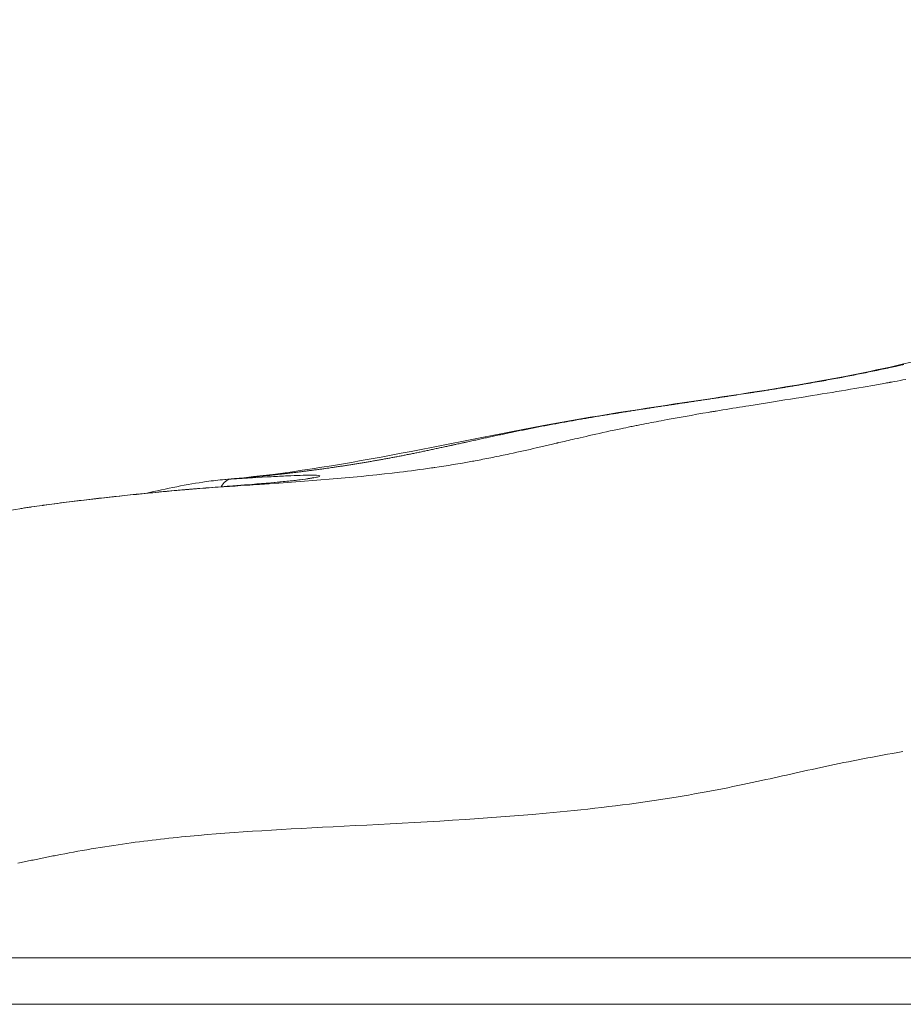
# Model space of a CAD drawing. Extents: x -42 to 12558, y 41 to 8951.
# Drawn here: x 3012 to 3074, y 3211 to 3281 of the extents above; entities that cross this region are included whole.
import ezdxf

# ---------------------------------------------------------------- set-up
doc = ezdxf.new("R2010")
doc.units = 0
doc.header["$MEASUREMENT"] = 0
doc.header["$PDMODE"] = 1
doc.layers.get('0').update_dxf_attribs({"linetype": 'CONTINUOUS'})
doc.layers.get('DefPoints').update_dxf_attribs({"linetype": 'CONTINUOUS'})
for name, color, linetype, lineweight in [('FRAM3', 1, 'CONTINUOUS', 50), ('外形線', 7, 'CONTINUOUS', 18), ('寸法線', 3, 'CONTINUOUS', 18)]:
    doc.layers.add(name, color=color, linetype=linetype, lineweight=lineweight)
doc.styles.get("Standard").update_dxf_attribs({"font": 'TXT.SHX', "bigfont": 'bigfont.shx'})
doc.dimstyles.new('30ベース', dxfattribs={"dimscale": 30, "dimtxt": 3, "dimasz": 3, "dimexe": 0, "dimexo": 1, "dimgap": 1, "dimtad": 3, "dimdec": 0, "dimdsep": 46, "dimtxsty": 'STANDARD', "dimblk": 'DOTSMALL', "dimcen": 0, "dimclrd": 256, "dimclre": 256, "dimclrt": 7, "dimadec": 3, "dimazin": 2, "dimtfac": 1, "dimtdec": 0, "dimtix": 1, "dimtmove": 2, "dimatfit": 2, "dimldrblk": 'OPEN', "dimfxl": 1, "dimtolj": 1, "dimlwd": -1, "dimlwe": -1, "dimarcsym": 0})

# ---------------------------------------------------------------- blocks, each defined once
blk = doc.blocks.new('_DotSmall')
at = {"layer": 'FRAM3', "color": 0, "const_width": 0.5}
blk.add_lwpolyline([(-0.0625, 0, 1), (0.0625, 0, 1)], format="xyb", close=True, dxfattribs=at)
blk = doc.blocks.new('*D10')
at = {"layer": 'DefPoints', "color": 0}
for p in [(2133.432, 5918.203), (3290.873, 5918.203), (2975.852, 3185.401)]:
    blk.add_point(p, dxfattribs=at)
at = {"layer": '寸法線'}
for p, q in [((3260.873, 5918.203), (2133.432, 5918.203)), ((2133.432, 3185.401), (2133.432, 5918.203)), ((2945.852, 3185.401), (2133.432, 3185.401))]:
    blk.add_line(p, q, dxfattribs=at)
at = {"layer": '寸法線', "xscale": 90, "yscale": 90, "zscale": 90}
for p, rotation in [((2133.432, 5918.203), 90), ((2133.432, 3185.401), 270)]:
    blk.add_blockref('_DotSmall', p, dxfattribs=dict(at, rotation=rotation))
at = {"layer": '寸法線', "color": 7, "insert": (2058.432, 4551.802), "char_height": 90, "attachment_point": 5, "rotation": 90}
blk.add_mtext('\\A1;(2730)', dxfattribs=at)
blk = doc.blocks.new('_OPEN')
at = {"color": 0, "linetype": 'ByBlock'}
for p, q in [((-1, 0.16667), (0, 0)), ((0, 0), (-1, -0.16667)), ((0, 0), (-1, 0))]:
    blk.add_line(p, q, dxfattribs=at)

msp = doc.modelspace()

# ---------------------------------------------------------------- linework, layer by layer
at = {"layer": '外形線', "extrusion": (1e-16, 0, -1)}
for ratio, start_param, end_param in [(0.656737, -0.822628, -0.027422), (0.656736, -0.833674, -0.833419)]:
    msp.add_ellipse((3026.795, 3246.488), major_axis=(-0.094, 1.585), ratio=ratio, start_param=start_param, end_param=end_param, dxfattribs=at)
at = {"layer": '外形線'}
for points, knots in [([(3026.235, 3248.04), (3033.474, 3248.652), (3041.057, 3250.394), (3055.934, 3253.201), (3063.127, 3253.992), (3075.214, 3256.306), (3080.236, 3257.599), (3090.368, 3262.135), (3095.449, 3265.944), (3105.048, 3274.448), (3109.638, 3279.195), (3118.658, 3287.983), (3123.008, 3292.091), (3130.359, 3300.801), (3133.399, 3305.504), (3137.089, 3315.183), (3138.675, 3319.788), (3142.334, 3328.831), (3144.271, 3333.328), (3146.223, 3337.817)], [0, 0, 0, 0, 2.403868, 2.403868, 4.594474, 4.594474, 6.196742, 6.196742, 8.166752, 8.166752, 10.186837, 10.186837, 12.022858, 12.022858, 13.679967, 13.679967, 15.139497, 15.139497, 16.610522, 16.610522, 16.610522, 16.610522]), ([(3057.74, 3253.314), (3057.609, 3253.294), (3057.481, 3253.275), (3057.357, 3253.256), (3057.225, 3253.236), (3057.097, 3253.217), (3056.972, 3253.198)], [0.38219783, 0.38219783, 0.38219783, 0.38219783, 0.382738011, 0.382738011, 0.382738011, 0.383312661, 0.383312661, 0.383312661, 0.383312661]), ([(3020.614, 3247.056), (3022.116, 3247.395), (3023.569, 3247.698), (3025.369, 3247.952), (3025.807, 3248.003), (3026.236, 3248.04)], [3.0035699, 3.0035699, 3.0035699, 3.0035699, 3.4904829, 3.4904829, 3.6517153, 3.6517153, 3.6517153, 3.6517153]), ([(3024.433, 3247.402), (3026.107, 3247.534), (3027.627, 3247.646), (3030.096, 3247.854), (3031.085, 3247.954), (3032.05, 3248.08), (3032.293, 3248.118), (3032.507, 3248.159), (3032.555, 3248.171), (3032.555, 3248.171)], [0, 0, 0, 0, 0.595725, 0.595725, 1.185304, 1.185304, 1.468114, 1.468114, 1.611352, 1.611352, 1.611352, 1.611352]), ([(3029.244, 3247.728), (3029.254, 3247.729), (3029.265, 3247.73), (3029.275, 3247.73), (3029.285, 3247.731), (3029.294, 3247.731), (3029.306, 3247.732)], [0.6061444075, 0.6061444075, 0.6061444075, 0.6061444075, 0.6062003379, 0.6062003379, 0.6062003379, 0.6062562684, 0.6062562684, 0.6062562684, 0.6062562684]), ([(3011.686, 3245.967), (3013.525, 3246.256), (3015.434, 3246.494), (3018.283, 3246.816), (3019.275, 3246.921), (3021.705, 3247.166), (3023.125, 3247.298), (3024.433, 3247.401)], [0, 0, 0, 0, 0.564596, 0.564596, 0.869825, 0.869825, 1.33445, 1.33445, 1.33445, 1.33445]), ([(2996.786, 3243.445), (2996.786, 3243.445), (2996.787, 3243.445), (2996.798, 3243.444), (2996.871, 3243.439), (2997.175, 3243.445), (2997.487, 3243.468), (2998.469, 3243.584), (2999.259, 3243.707), (3001.297, 3244.065), (3002.637, 3244.324), (3005.695, 3244.915), (3007.475, 3245.259), (3010.096, 3245.711), (3010.887, 3245.842), (3011.686, 3245.967)], [0.399984, 0.399984, 0.399984, 0.399984, 0.412227, 0.412227, 0.576275, 0.576275, 0.868023, 0.868023, 1.313391, 1.313391, 1.851381, 1.851381, 2.435257, 2.435257, 2.680461, 2.680461, 2.680461, 2.680461]), ([(3066.399, 3227.137), (3065.611, 3226.961), (3064.854, 3226.792), (3063.992, 3226.606), (3063.13, 3226.42), (3062.196, 3226.224), (3061.172, 3226.025)], [1.52324577, 1.52324577, 1.52324577, 1.52324577, 1.52651674, 1.52651674, 1.52651674, 1.52978771, 1.52978771, 1.52978771, 1.52978771]), ([(3050.031, 3224.454), (3044.776, 3223.946), (3039.774, 3223.698), (3035.491, 3223.483), (3031.209, 3223.268), (3027.642, 3223.08), (3024.373, 3222.789), (3022.739, 3222.643), (3021.18, 3222.474), (3019.581, 3222.259)], [1.53960062, 1.53960062, 1.53960062, 1.53960062, 1.5526845, 1.5526845, 1.5526845, 1.56576838, 1.56576838, 1.56576838, 1.57231032, 1.57231032, 1.57231032, 1.57231032]), ([(3016.005, 3214.09), (3017.058, 3214.09), (3018.109, 3214.09), (3019.159, 3214.09), (3022.557, 3214.09), (3025.932, 3214.09), (3029.284, 3214.09)], [0.28702029, 0.28702029, 0.28702029, 0.28702029, 0.29024485, 0.29024485, 0.29024485, 0.30068793, 0.30068793, 0.30068793, 0.30068793]), ([(3032.337, 3214.09), (3035.689, 3214.09), (3039.015, 3214.09), (3042.314, 3214.09), (3043.307, 3214.09), (3044.298, 3214.09), (3045.286, 3214.09)], [0.30386617, 0.30386617, 0.30386617, 0.30386617, 0.31435556, 0.31435556, 0.31435556, 0.31751229, 0.31751229, 0.31751229, 0.31751229]), ([(3045.286, 3214.09), (3046.437, 3214.09), (3047.585, 3214.09), (3048.729, 3214.09), (3049.709, 3214.09), (3050.685, 3214.09), (3051.661, 3214.09)], [0.317512294, 0.317512294, 0.317512294, 0.317512294, 0.321189376, 0.321189376, 0.321189376, 0.324336286, 0.324336286, 0.324336286, 0.324336286]), ([(3055.071, 3214.09), (3056.024, 3214.09), (3056.975, 3214.09), (3057.923, 3214.09), (3061.15, 3214.09), (3064.35, 3214.09), (3067.549, 3214.09), (3068.414, 3214.09), (3069.28, 3214.09), (3070.145, 3214.09)], [0.32802319, 0.32802319, 0.32802319, 0.32802319, 0.33112766, 0.33112766, 0.33112766, 0.34169083, 0.34169083, 0.34169083, 0.34454698, 0.34454698, 0.34454698, 0.34454698]), ([(3070.145, 3214.09), (3073.422, 3214.09), (3076.707, 3214.09), (3080.026, 3214.09), (3080.762, 3214.09), (3081.5, 3214.09), (3082.24, 3214.09)], [0.34454698, 0.34454698, 0.34454698, 0.34454698, 0.35535846, 0.35535846, 0.35535846, 0.35775733, 0.35775733, 0.35775733, 0.35775733]), ([(3159.545, 3210.803), (3155.184, 3210.803), (3150.8, 3210.803), (3146.399, 3210.803), (3145.298, 3210.803), (3144.197, 3210.803), (3143.095, 3210.803), (3141.992, 3210.803), (3140.889, 3210.803), (3139.786, 3210.803), (3137.579, 3210.803), (3135.369, 3210.803), (3133.159, 3210.803), (3128.739, 3210.803), (3124.317, 3210.803), (3119.904, 3210.803), (3115.492, 3210.803), (3111.089, 3210.803), (3106.709, 3210.803), (3104.519, 3210.803), (3102.335, 3210.803), (3100.158, 3210.803), (3099.07, 3210.803), (3097.983, 3210.803), (3096.901, 3210.803), (3095.82, 3210.803), (3094.744, 3210.803), (3093.674, 3210.803), (3092.603, 3210.803), (3091.539, 3210.803), (3090.48, 3210.803), (3089.421, 3210.803), (3088.368, 3210.803), (3087.32, 3210.803), (3085.225, 3210.803), (3083.149, 3210.803), (3081.089, 3210.803), (3076.968, 3210.803), (3072.907, 3210.803), (3068.859, 3210.803), (3064.811, 3210.803), (3060.774, 3210.803), (3056.695, 3210.803), (3054.655, 3210.803), (3052.604, 3210.803), (3050.536, 3210.803), (3048.468, 3210.803), (3046.389, 3210.803), (3044.298, 3210.803), (3040.117, 3210.803), (3035.892, 3210.803), (3031.625, 3210.803), (3027.358, 3210.803), (3023.049, 3210.803), (3018.703, 3210.803), (3016.53, 3210.803), (3014.348, 3210.803), (3012.157, 3210.803), (3011.062, 3210.803), (3009.964, 3210.803), (3008.864, 3210.803), (3007.765, 3210.803), (3006.666, 3210.803), (3005.567, 3210.803), (3004.468, 3210.803), (3003.37, 3210.803), (3002.272, 3210.803), (3001.174, 3210.803), (3000.077, 3210.803), (2998.98, 3210.803), (2997.884, 3210.803), (2996.788, 3210.803), (2995.693, 3210.803), (2995.145, 3210.803), (2994.597, 3210.803), (2994.052, 3210.803), (2993.508, 3210.803), (2992.969, 3210.803), (2992.433, 3210.803), (2990.293, 3210.803), (2988.228, 3210.803), (2986.261, 3210.803), (2985.769, 3210.803), (2985.285, 3210.803), (2984.816, 3210.803), (2984.346, 3210.803), (2983.888, 3210.803), (2983.441, 3210.803), (2982.549, 3210.803), (2981.701, 3210.803), (2980.892, 3210.803), (2980.488, 3210.803), (2980.093, 3210.803), (2979.708, 3210.803), (2979.322, 3210.803), (2978.945, 3210.803), (2978.579, 3210.803), (2977.848, 3210.803), (2977.163, 3210.803), (2976.521, 3210.803), (2975.236, 3210.803), (2974.116, 3210.803), (2973.154, 3210.803), (2972.674, 3210.803), (2972.232, 3210.803), (2971.837, 3210.803), (2971.443, 3210.803), (2971.094, 3210.803), (2970.79, 3210.803), (2970.181, 3210.803), (2969.747, 3210.803), (2969.482, 3210.803), (2969.416, 3210.803), (2969.36, 3210.803), (2969.315, 3210.803), (2969.27, 3210.803), (2969.235, 3210.803), (2969.212, 3210.803), (2969.184, 3210.803), (2969.17, 3210.803), (2969.17, 3210.803)], [0, 0, 0, 0, 0.0133485, 0.0133485, 0.0133485, 0.0166856, 0.0166856, 0.0166856, 0.0200227, 0.0200227, 0.0200227, 0.0266969, 0.0266969, 0.0266969, 0.0400454, 0.0400454, 0.0400454, 0.0533939, 0.0533939, 0.0533939, 0.0600681, 0.0600681, 0.0600681, 0.0634052, 0.0634052, 0.0634052, 0.0667423, 0.0667423, 0.0667423, 0.0700795, 0.0700795, 0.0700795, 0.0734166, 0.0734166, 0.0734166, 0.0800908, 0.0800908, 0.0800908, 0.0934393, 0.0934393, 0.0934393, 0.1067878, 0.1067878, 0.1067878, 0.113462, 0.113462, 0.113462, 0.1201362, 0.1201362, 0.1201362, 0.1334847, 0.1334847, 0.1334847, 0.1468332, 0.1468332, 0.1468332, 0.1535074, 0.1535074, 0.1535074, 0.1568445, 0.1568445, 0.1568445, 0.1601816, 0.1601816, 0.1601816, 0.1635188, 0.1635188, 0.1635188, 0.1668559, 0.1668559, 0.1668559, 0.170193, 0.170193, 0.170193, 0.1718615, 0.1718615, 0.1718615, 0.1735301, 0.1735301, 0.1735301, 0.1802043, 0.1802043, 0.1802043, 0.1818729, 0.1818729, 0.1818729, 0.1835415, 0.1835415, 0.1835415, 0.1868786, 0.1868786, 0.1868786, 0.1885471, 0.1885471, 0.1885471, 0.1902157, 0.1902157, 0.1902157, 0.1935528, 0.1935528, 0.1935528, 0.200227, 0.200227, 0.200227, 0.2035642, 0.2035642, 0.2035642, 0.2069013, 0.2069013, 0.2069013, 0.2135755, 0.2135755, 0.2135755, 0.2152441, 0.2152441, 0.2152441, 0.2169126, 0.2169126, 0.2169126, 0.2188524, 0.2188524, 0.2188524, 0.2188524])]:
    msp.add_open_spline(points, degree=3, knots=knots, dxfattribs=at)
for points in [[(3073.83, 3256.066), (3073.731, 3256.044), (3073.629, 3256.021), (3073.532, 3256)], [(3073.935, 3256.09), (3073.9, 3256.082), (3073.865, 3256.074), (3073.83, 3256.066)], [(3074.125, 3256.133), (3074.062, 3256.119), (3073.999, 3256.104), (3073.935, 3256.09)], [(3074.419, 3256.201), (3074.322, 3256.178), (3074.224, 3256.156), (3074.125, 3256.133)], [(3073.532, 3256), (3072.19, 3255.702), (3070.695, 3255.404), (3069.152, 3255.123)], [(3066.535, 3254.668), (3066.459, 3254.656), (3066.384, 3254.643), (3066.308, 3254.631)], [(3066.641, 3254.686), (3066.606, 3254.68), (3066.57, 3254.674), (3066.535, 3254.668)], [(3066.973, 3254.742), (3066.863, 3254.723), (3066.752, 3254.705), (3066.641, 3254.686)], [(3066.779, 3253.806), (3068.859, 3254.137), (3070.628, 3254.43), (3072.09, 3254.687)], [(3067.302, 3254.797), (3067.193, 3254.779), (3067.083, 3254.76), (3066.973, 3254.742)], [(3068.603, 3255.024), (3068.176, 3254.948), (3067.742, 3254.872), (3067.302, 3254.797)], [(3069.152, 3255.123), (3068.97, 3255.09), (3068.787, 3255.057), (3068.603, 3255.024)], [(3072.09, 3254.687), (3072.456, 3254.752), (3072.803, 3254.814), (3073.13, 3254.874)], [(3073.13, 3254.874), (3073.212, 3254.888), (3073.293, 3254.903), (3073.372, 3254.918)], [(3073.372, 3254.918), (3073.382, 3254.92), (3073.392, 3254.921), (3073.402, 3254.923)], [(3073.402, 3254.923), (3073.412, 3254.925), (3073.431, 3254.929), (3073.448, 3254.932)], [(3073.448, 3254.932), (3073.482, 3254.938), (3073.515, 3254.944), (3073.549, 3254.95)], [(3073.549, 3254.95), (3073.617, 3254.963), (3073.684, 3254.975), (3073.751, 3254.988)], [(3073.751, 3254.988), (3074.02, 3255.038), (3074.288, 3255.088), (3074.555, 3255.139)], [(3062.165, 3253.979), (3062.045, 3253.961), (3061.926, 3253.943), (3061.808, 3253.925)], [(3062.521, 3254.033), (3062.401, 3254.015), (3062.283, 3253.997), (3062.165, 3253.979)], [(3063.226, 3254.141), (3062.987, 3254.104), (3062.752, 3254.068), (3062.521, 3254.033)], [(3063.924, 3254.249), (3063.688, 3254.212), (3063.455, 3254.176), (3063.226, 3254.141)], [(3064.27, 3254.303), (3064.154, 3254.285), (3064.039, 3254.267), (3063.924, 3254.249)], [(3064.582, 3254.352), (3064.477, 3254.336), (3064.373, 3254.319), (3064.27, 3254.303)], [(3064.615, 3254.357), (3064.604, 3254.356), (3064.593, 3254.354), (3064.582, 3254.352)], [(3064.736, 3254.377), (3064.695, 3254.37), (3064.655, 3254.364), (3064.615, 3254.357)], [(3064.747, 3254.378), (3064.744, 3254.378), (3064.742, 3254.378), (3064.736, 3254.377)], [(3064.78, 3254.384), (3064.769, 3254.382), (3064.758, 3254.38), (3064.747, 3254.378)], [(3064.824, 3254.391), (3064.809, 3254.388), (3064.795, 3254.386), (3064.78, 3254.384)], [(3064.957, 3254.412), (3064.913, 3254.405), (3064.868, 3254.398), (3064.824, 3254.391)], [(3065.17, 3254.446), (3065.099, 3254.435), (3065.028, 3254.423), (3064.957, 3254.412)], [(3065.298, 3254.466), (3065.255, 3254.459), (3065.213, 3254.453), (3065.17, 3254.446)], [(3065.636, 3254.521), (3065.524, 3254.503), (3065.411, 3254.484), (3065.298, 3254.466)], [(3065.973, 3254.576), (3065.861, 3254.557), (3065.749, 3254.539), (3065.636, 3254.521)], [(3066.308, 3254.631), (3066.197, 3254.612), (3066.085, 3254.594), (3065.973, 3254.576)], [(3058.12, 3253.371), (3057.991, 3253.352), (3057.864, 3253.333), (3057.74, 3253.314)], [(3058.499, 3253.428), (3058.37, 3253.409), (3058.244, 3253.39), (3058.12, 3253.371)], [(3058.875, 3253.485), (3058.747, 3253.466), (3058.621, 3253.447), (3058.499, 3253.428)], [(3059.249, 3253.541), (3059.122, 3253.522), (3058.997, 3253.503), (3058.875, 3253.485)], [(3059.62, 3253.596), (3059.494, 3253.578), (3059.37, 3253.559), (3059.249, 3253.541)], [(3059.99, 3253.652), (3059.865, 3253.633), (3059.742, 3253.615), (3059.62, 3253.596)], [(3060.358, 3253.707), (3060.233, 3253.688), (3060.111, 3253.67), (3059.99, 3253.652)], [(3060.723, 3253.762), (3060.6, 3253.743), (3060.478, 3253.725), (3060.358, 3253.707)], [(3061.087, 3253.816), (3060.964, 3253.798), (3060.843, 3253.78), (3060.723, 3253.762)], [(3061.448, 3253.871), (3061.326, 3253.852), (3061.206, 3253.834), (3061.087, 3253.816)], [(3061.808, 3253.925), (3061.687, 3253.907), (3061.567, 3253.888), (3061.448, 3253.871)], [(3061.579, 3252.974), (3062.214, 3253.078), (3062.831, 3253.178), (3063.428, 3253.274)], [(3063.428, 3253.274), (3064.622, 3253.465), (3065.739, 3253.641), (3066.779, 3253.806)], [(3052.991, 3252.569), (3052.861, 3252.547), (3052.729, 3252.526), (3052.597, 3252.504)], [(3053.401, 3252.636), (3053.265, 3252.614), (3053.128, 3252.592), (3052.991, 3252.569)], [(3053.808, 3252.703), (3053.673, 3252.681), (3053.537, 3252.659), (3053.401, 3252.636)], [(3054.046, 3252.741), (3053.966, 3252.728), (3053.887, 3252.715), (3053.808, 3252.703)], [(3054.074, 3252.745), (3054.071, 3252.745), (3054.06, 3252.743), (3054.046, 3252.741)], [(3054.212, 3252.768), (3054.159, 3252.759), (3054.113, 3252.752), (3054.074, 3252.745)], [(3054.614, 3252.832), (3054.451, 3252.806), (3054.317, 3252.784), (3054.212, 3252.768)], [(3055.013, 3252.895), (3054.865, 3252.871), (3054.732, 3252.85), (3054.614, 3252.832)], [(3055.409, 3252.957), (3055.267, 3252.935), (3055.135, 3252.914), (3055.013, 3252.895)], [(3055.804, 3253.018), (3055.665, 3252.997), (3055.533, 3252.976), (3055.409, 3252.957)], [(3056.196, 3253.079), (3056.059, 3253.058), (3055.928, 3253.037), (3055.804, 3253.018)], [(3056.585, 3253.139), (3056.45, 3253.118), (3056.32, 3253.098), (3056.196, 3253.079)], [(3056.972, 3253.198), (3056.839, 3253.177), (3056.71, 3253.158), (3056.585, 3253.139)], [(3057.205, 3252.208), (3058.35, 3252.422), (3059.469, 3252.619), (3060.558, 3252.803)], [(3060.558, 3252.803), (3060.609, 3252.812), (3060.66, 3252.82), (3060.711, 3252.829)], [(3060.711, 3252.829), (3060.718, 3252.83), (3060.725, 3252.831), (3060.735, 3252.833)], [(3060.735, 3252.833), (3060.776, 3252.84), (3060.816, 3252.847), (3060.857, 3252.853)], [(3060.857, 3252.853), (3060.938, 3252.867), (3061.019, 3252.881), (3061.099, 3252.894)], [(3061.099, 3252.894), (3061.261, 3252.921), (3061.421, 3252.947), (3061.579, 3252.974)], [(3049.174, 3251.897), (3049.029, 3251.87), (3048.882, 3251.842), (3048.734, 3251.814)], [(3049.611, 3251.979), (3049.466, 3251.952), (3049.321, 3251.925), (3049.174, 3251.897)], [(3050.044, 3252.059), (3049.901, 3252.032), (3049.756, 3252.006), (3049.611, 3251.979)], [(3050.475, 3252.136), (3050.332, 3252.111), (3050.189, 3252.085), (3050.044, 3252.059)], [(3050.902, 3252.212), (3050.761, 3252.187), (3050.618, 3252.162), (3050.475, 3252.136)], [(3051.746, 3252.359), (3051.466, 3252.311), (3051.185, 3252.262), (3050.902, 3252.212)], [(3052.164, 3252.431), (3052.025, 3252.407), (3051.886, 3252.383), (3051.746, 3252.359)], [(3052.579, 3252.5), (3052.441, 3252.477), (3052.303, 3252.454), (3052.164, 3252.431)], [(3052.597, 3252.504), (3052.591, 3252.502), (3052.585, 3252.501), (3052.579, 3252.5)], [(3055.415, 3251.861), (3055.538, 3251.886), (3055.658, 3251.91), (3055.778, 3251.934)], [(3055.778, 3251.934), (3056.258, 3252.028), (3056.734, 3252.119), (3057.205, 3252.208)], [(3045.699, 3251.196), (3045.566, 3251.168), (3045.432, 3251.139), (3045.297, 3251.11)], [(3046.11, 3251.283), (3045.973, 3251.255), (3045.837, 3251.226), (3045.699, 3251.196)], [(3046.529, 3251.372), (3046.39, 3251.342), (3046.25, 3251.313), (3046.11, 3251.283)], [(3046.55, 3251.376), (3046.543, 3251.374), (3046.536, 3251.373), (3046.529, 3251.372)], [(3046.958, 3251.46), (3046.821, 3251.432), (3046.685, 3251.404), (3046.55, 3251.376)], [(3047.396, 3251.55), (3047.249, 3251.52), (3047.103, 3251.49), (3046.958, 3251.46)], [(3047.844, 3251.64), (3047.696, 3251.61), (3047.545, 3251.58), (3047.396, 3251.55)], [(3048.291, 3251.728), (3048.143, 3251.699), (3047.994, 3251.67), (3047.844, 3251.64)], [(3048.734, 3251.814), (3048.588, 3251.786), (3048.44, 3251.757), (3048.291, 3251.728)], [(3051.871, 3251.097), (3052.472, 3251.235), (3053.12, 3251.38), (3053.856, 3251.538)], [(3053.856, 3251.538), (3054.017, 3251.573), (3054.18, 3251.608), (3054.345, 3251.642)], [(3054.345, 3251.642), (3054.574, 3251.69), (3054.809, 3251.739), (3055.05, 3251.788)], [(3055.05, 3251.788), (3055.17, 3251.812), (3055.292, 3251.837), (3055.415, 3251.861)], [(3042.459, 3250.492), (3042.424, 3250.484), (3042.389, 3250.476), (3042.354, 3250.469)], [(3042.678, 3250.54), (3042.605, 3250.524), (3042.532, 3250.508), (3042.459, 3250.492)], [(3043.034, 3250.617), (3042.915, 3250.591), (3042.797, 3250.565), (3042.678, 3250.54)], [(3043.293, 3250.674), (3043.207, 3250.655), (3043.12, 3250.636), (3043.034, 3250.617)], [(3043.395, 3250.696), (3043.361, 3250.689), (3043.327, 3250.681), (3043.293, 3250.674)], [(3043.762, 3250.776), (3043.64, 3250.75), (3043.517, 3250.723), (3043.395, 3250.696)], [(3044.135, 3250.858), (3044.011, 3250.831), (3043.887, 3250.804), (3043.762, 3250.776)], [(3044.516, 3250.941), (3044.389, 3250.913), (3044.262, 3250.886), (3044.135, 3250.858)], [(3044.903, 3251.025), (3044.774, 3250.997), (3044.645, 3250.969), (3044.516, 3250.941)], [(3045.297, 3251.11), (3045.166, 3251.082), (3045.035, 3251.054), (3044.903, 3251.025)], [(3048.761, 3250.377), (3048.909, 3250.411), (3049.05, 3250.444), (3049.187, 3250.475)], [(3049.187, 3250.475), (3049.32, 3250.506), (3049.448, 3250.536), (3049.572, 3250.565)], [(3049.572, 3250.565), (3049.633, 3250.579), (3049.694, 3250.593), (3049.753, 3250.607)], [(3049.753, 3250.607), (3049.768, 3250.61), (3049.782, 3250.614), (3049.797, 3250.617)], [(3049.797, 3250.617), (3049.812, 3250.621), (3049.829, 3250.625), (3049.846, 3250.629)], [(3049.846, 3250.629), (3049.879, 3250.636), (3049.913, 3250.644), (3049.948, 3250.652)], [(3049.948, 3250.652), (3050.287, 3250.732), (3050.661, 3250.818), (3051.07, 3250.913)], [(3051.07, 3250.913), (3051.323, 3250.972), (3051.591, 3251.033), (3051.871, 3251.097)], [(3039.112, 3249.787), (3039.012, 3249.767), (3038.913, 3249.748), (3038.815, 3249.729)], [(3039.412, 3249.847), (3039.311, 3249.827), (3039.211, 3249.807), (3039.112, 3249.787)], [(3039.717, 3249.909), (3039.615, 3249.888), (3039.513, 3249.868), (3039.412, 3249.847)], [(3040.027, 3249.973), (3039.923, 3249.951), (3039.82, 3249.93), (3039.717, 3249.909)], [(3040.341, 3250.038), (3040.236, 3250.016), (3040.131, 3249.994), (3040.027, 3249.973)], [(3040.66, 3250.105), (3040.553, 3250.082), (3040.446, 3250.06), (3040.341, 3250.038)], [(3040.984, 3250.174), (3040.875, 3250.15), (3040.767, 3250.128), (3040.66, 3250.105)], [(3041.312, 3250.244), (3041.202, 3250.22), (3041.092, 3250.197), (3040.984, 3250.174)], [(3041.646, 3250.315), (3041.534, 3250.291), (3041.423, 3250.267), (3041.312, 3250.244)], [(3041.985, 3250.389), (3041.871, 3250.364), (3041.758, 3250.34), (3041.646, 3250.315)], [(3042.257, 3250.448), (3042.165, 3250.428), (3042.075, 3250.408), (3041.985, 3250.389)], [(3042.302, 3250.458), (3042.287, 3250.454), (3042.272, 3250.451), (3042.257, 3250.448)], [(3042.329, 3250.463), (3042.319, 3250.461), (3042.31, 3250.459), (3042.302, 3250.458)], [(3042.354, 3250.469), (3042.346, 3250.467), (3042.337, 3250.465), (3042.329, 3250.463)], [(3045.696, 3249.699), (3045.894, 3249.739), (3046.087, 3249.78), (3046.277, 3249.821)], [(3046.277, 3249.821), (3046.33, 3249.832), (3046.384, 3249.844), (3046.437, 3249.855)], [(3046.437, 3249.855), (3047.131, 3250.004), (3047.763, 3250.148), (3048.33, 3250.278)], [(3048.33, 3250.278), (3048.478, 3250.311), (3048.622, 3250.345), (3048.761, 3250.377)], [(3035.314, 3249.108), (3035.216, 3249.093), (3035.118, 3249.077), (3035.022, 3249.062)], [(3035.607, 3249.155), (3035.508, 3249.139), (3035.411, 3249.124), (3035.314, 3249.108)], [(3035.899, 3249.203), (3035.801, 3249.187), (3035.703, 3249.171), (3035.607, 3249.155)], [(3036.191, 3249.252), (3036.093, 3249.235), (3035.995, 3249.219), (3035.899, 3249.203)], [(3036.483, 3249.301), (3036.385, 3249.284), (3036.288, 3249.268), (3036.191, 3249.252)], [(3036.775, 3249.351), (3036.677, 3249.334), (3036.58, 3249.317), (3036.483, 3249.301)], [(3037.067, 3249.403), (3036.969, 3249.385), (3036.871, 3249.368), (3036.775, 3249.351)], [(3037.358, 3249.455), (3037.26, 3249.437), (3037.163, 3249.42), (3037.067, 3249.403)], [(3037.65, 3249.508), (3037.552, 3249.49), (3037.455, 3249.472), (3037.358, 3249.455)], [(3037.941, 3249.561), (3037.843, 3249.543), (3037.746, 3249.525), (3037.65, 3249.508)], [(3038.232, 3249.616), (3038.134, 3249.598), (3038.037, 3249.579), (3037.941, 3249.561)], [(3038.523, 3249.672), (3038.425, 3249.653), (3038.328, 3249.634), (3038.232, 3249.616)], [(3038.815, 3249.729), (3038.717, 3249.709), (3038.619, 3249.69), (3038.523, 3249.672)], [(3041.14, 3248.892), (3041.976, 3249.017), (3042.865, 3249.161), (3043.81, 3249.332)], [(3043.81, 3249.332), (3043.873, 3249.344), (3043.937, 3249.355), (3044, 3249.367)], [(3044, 3249.367), (3044.363, 3249.434), (3044.732, 3249.504), (3045.111, 3249.58)], [(3045.111, 3249.58), (3045.304, 3249.618), (3045.498, 3249.658), (3045.696, 3249.699)], [(3029.459, 3247.743), (3032.748, 3247.967), (3035.794, 3248.208), (3038.635, 3248.554)], [(3030.025, 3248.399), (3029.928, 3248.388), (3029.829, 3248.378), (3029.728, 3248.367)], [(3030.322, 3248.432), (3030.224, 3248.421), (3030.126, 3248.41), (3030.025, 3248.399)], [(3030.617, 3248.466), (3030.52, 3248.455), (3030.422, 3248.444), (3030.322, 3248.432)], [(3030.912, 3248.501), (3030.815, 3248.489), (3030.717, 3248.478), (3030.617, 3248.466)], [(3031.207, 3248.536), (3031.11, 3248.524), (3031.012, 3248.513), (3030.912, 3248.501)], [(3031.501, 3248.572), (3031.404, 3248.56), (3031.306, 3248.548), (3031.207, 3248.536)], [(3031.794, 3248.609), (3031.698, 3248.596), (3031.6, 3248.584), (3031.501, 3248.572)], [(3032.088, 3248.646), (3031.992, 3248.633), (3031.894, 3248.621), (3031.794, 3248.609)], [(3032.382, 3248.684), (3032.286, 3248.671), (3032.188, 3248.659), (3032.088, 3248.646)], [(3032.676, 3248.723), (3032.579, 3248.71), (3032.482, 3248.697), (3032.382, 3248.684)], [(3032.969, 3248.763), (3032.873, 3248.749), (3032.775, 3248.736), (3032.676, 3248.723)], [(3033.263, 3248.803), (3033.167, 3248.79), (3033.069, 3248.776), (3032.969, 3248.763)], [(3033.386, 3248.82), (3033.345, 3248.814), (3033.304, 3248.809), (3033.263, 3248.803)], [(3033.556, 3248.844), (3033.5, 3248.836), (3033.443, 3248.828), (3033.386, 3248.82)], [(3033.606, 3248.851), (3033.59, 3248.849), (3033.573, 3248.847), (3033.556, 3248.844)], [(3033.815, 3248.881), (3033.745, 3248.871), (3033.678, 3248.861), (3033.606, 3248.851)], [(3033.85, 3248.886), (3033.838, 3248.884), (3033.827, 3248.883), (3033.815, 3248.881)], [(3034.143, 3248.929), (3034.044, 3248.914), (3033.946, 3248.9), (3033.85, 3248.886)], [(3034.436, 3248.973), (3034.337, 3248.958), (3034.239, 3248.943), (3034.143, 3248.929)], [(3034.729, 3249.017), (3034.63, 3249.002), (3034.532, 3248.987), (3034.436, 3248.973)], [(3035.022, 3249.062), (3034.923, 3249.047), (3034.825, 3249.032), (3034.729, 3249.017)], [(3038.635, 3248.554), (3039.402, 3248.647), (3040.155, 3248.748), (3040.894, 3248.856)], [(3040.894, 3248.856), (3040.936, 3248.862), (3040.979, 3248.869), (3041.019, 3248.874)], [(3041.019, 3248.874), (3041.059, 3248.88), (3041.099, 3248.886), (3041.14, 3248.892)], [(3026.236, 3248.04), (3026.304, 3248.045), (3026.371, 3248.051), (3026.439, 3248.056)], [(3026.439, 3248.056), (3026.517, 3248.061), (3026.597, 3248.067), (3026.671, 3248.071)], [(3026.941, 3248.095), (3026.849, 3248.086), (3026.759, 3248.079), (3026.672, 3248.071)], [(3026.673, 3248.071), (3027.751, 3248.135), (3028.703, 3248.191), (3029.529, 3248.237)], [(3027.258, 3248.123), (3027.15, 3248.113), (3027.044, 3248.104), (3026.941, 3248.095)], [(3027.573, 3248.151), (3027.465, 3248.142), (3027.36, 3248.132), (3027.258, 3248.123)], [(3027.886, 3248.181), (3027.78, 3248.171), (3027.675, 3248.161), (3027.573, 3248.151)], [(3030.372, 3247.886), (3029.639, 3247.814), (3028.774, 3247.74), (3027.778, 3247.661)], [(3027.78, 3247.63), (3028.086, 3247.651), (3028.388, 3247.671), (3028.686, 3247.691)], [(3027.96, 3248.188), (3027.935, 3248.185), (3027.911, 3248.183), (3027.886, 3248.181)], [(3028.198, 3248.21), (3028.118, 3248.203), (3028.038, 3248.195), (3027.96, 3248.188)], [(3028.508, 3248.241), (3028.403, 3248.23), (3028.3, 3248.22), (3028.198, 3248.21)], [(3028.688, 3248.258), (3028.627, 3248.252), (3028.568, 3248.246), (3028.508, 3248.241)], [(3028.686, 3247.691), (3028.853, 3247.702), (3029.018, 3247.713), (3029.183, 3247.724)], [(3028.817, 3248.271), (3028.774, 3248.267), (3028.731, 3248.263), (3028.688, 3248.258)], [(3029.073, 3248.297), (3028.987, 3248.289), (3028.901, 3248.28), (3028.817, 3248.271)], [(3029.124, 3248.303), (3029.107, 3248.301), (3029.09, 3248.299), (3029.073, 3248.297)], [(3029.271, 3248.318), (3029.222, 3248.313), (3029.173, 3248.308), (3029.124, 3248.303)], [(3029.183, 3247.724), (3029.203, 3247.725), (3029.224, 3247.727), (3029.244, 3247.728)], [(3029.371, 3248.329), (3029.338, 3248.325), (3029.304, 3248.321), (3029.271, 3248.318)], [(3029.306, 3247.732), (3029.357, 3247.736), (3029.408, 3247.739), (3029.459, 3247.743)], [(3029.43, 3248.335), (3029.412, 3248.333), (3029.393, 3248.331), (3029.371, 3248.329)], [(3029.459, 3248.338), (3029.449, 3248.337), (3029.44, 3248.336), (3029.43, 3248.335)], [(3029.728, 3248.367), (3029.64, 3248.357), (3029.549, 3248.347), (3029.459, 3248.338)], [(3029.529, 3248.237), (3029.735, 3248.248), (3029.933, 3248.259), (3030.123, 3248.268)], [(3030.123, 3248.268), (3030.314, 3248.278), (3030.497, 3248.287), (3030.67, 3248.296)], [(3031.363, 3247.991), (3031.071, 3247.957), (3030.738, 3247.921), (3030.372, 3247.886)], [(3030.67, 3248.296), (3031.016, 3248.312), (3031.323, 3248.325), (3031.592, 3248.333)], [(3032.119, 3248.088), (3031.906, 3248.057), (3031.654, 3248.025), (3031.363, 3247.991)], [(3031.592, 3248.333), (3031.861, 3248.342), (3032.091, 3248.347), (3032.283, 3248.348)], [(3032.641, 3248.176), (3032.507, 3248.148), (3032.332, 3248.119), (3032.119, 3248.088)], [(3032.283, 3248.348), (3032.379, 3248.348), (3032.466, 3248.347), (3032.542, 3248.346)], [(3032.542, 3248.346), (3032.619, 3248.344), (3032.686, 3248.341), (3032.742, 3248.338)], [(3032.813, 3248.215), (3032.766, 3248.202), (3032.709, 3248.189), (3032.641, 3248.176)], [(3032.742, 3248.338), (3032.967, 3248.323), (3033.026, 3248.292), (3032.922, 3248.249)], [(3032.922, 3248.249), (3032.896, 3248.238), (3032.86, 3248.227), (3032.813, 3248.215)], [(3019.936, 3246.984), (3019.409, 3246.93), (3018.869, 3246.873), (3018.326, 3246.814)], [(3019.968, 3246.987), (3019.957, 3246.986), (3019.946, 3246.985), (3019.936, 3246.984)], [(3021.502, 3247.14), (3021, 3247.091), (3020.489, 3247.04), (3019.968, 3246.987)], [(3020.585, 3247.049), (3020.585, 3247.049), (3020.586, 3247.049), (3020.586, 3247.049)], [(3021.548, 3247.144), (3021.533, 3247.143), (3021.517, 3247.141), (3021.502, 3247.14)], [(3023.008, 3247.28), (3022.531, 3247.237), (3022.044, 3247.192), (3021.548, 3247.144)], [(3023.065, 3247.285), (3023.046, 3247.283), (3023.027, 3247.282), (3023.008, 3247.28)], [(3023.737, 3247.344), (3023.515, 3247.325), (3023.291, 3247.305), (3023.065, 3247.285)], [(3023.8, 3247.349), (3023.779, 3247.347), (3023.758, 3247.346), (3023.737, 3247.344)], [(3024.096, 3247.374), (3023.998, 3247.366), (3023.899, 3247.357), (3023.8, 3247.349)], [(3024.161, 3247.379), (3024.14, 3247.377), (3024.118, 3247.376), (3024.096, 3247.374)], [(3024.297, 3247.39), (3024.252, 3247.387), (3024.207, 3247.383), (3024.161, 3247.379)], [(3024.363, 3247.396), (3024.341, 3247.394), (3024.319, 3247.392), (3024.297, 3247.39)], [(3024.451, 3247.403), (3024.422, 3247.4), (3024.393, 3247.398), (3024.363, 3247.396)], [(3024.433, 3247.402), (3024.439, 3247.402), (3024.445, 3247.403), (3024.451, 3247.403)], [(3024.433, 3247.402), (3024.433, 3247.402), (3024.433, 3247.402), (3024.433, 3247.402)], [(3024.451, 3247.403), (3025.61, 3247.486), (3026.717, 3247.56), (3027.78, 3247.63)], [(3026.188, 3247.538), (3025.632, 3247.495), (3025.052, 3247.451), (3024.451, 3247.403)], [(3027.77, 3247.66), (3027.273, 3247.621), (3026.741, 3247.58), (3026.188, 3247.538)], [(3027.778, 3247.661), (3027.776, 3247.661), (3027.773, 3247.661), (3027.77, 3247.66)], [(3014.978, 3246.424), (3014.433, 3246.356), (3013.888, 3246.284), (3013.341, 3246.209)], [(3015.004, 3246.428), (3014.995, 3246.427), (3014.986, 3246.426), (3014.978, 3246.424)], [(3018.309, 3246.812), (3017.212, 3246.693), (3016.11, 3246.567), (3015.004, 3246.428)], [(3018.326, 3246.814), (3018.32, 3246.813), (3018.315, 3246.813), (3018.309, 3246.812)], [(3012.019, 3246.017), (3011.904, 3246), (3011.79, 3245.982), (3011.676, 3245.964)], [(3011.676, 3245.964), (3011.679, 3245.966), (3011.683, 3245.967), (3011.686, 3245.967)], [(3012.092, 3246.028), (3012.067, 3246.024), (3012.043, 3246.021), (3012.019, 3246.017)], [(3012.441, 3246.08), (3012.324, 3246.063), (3012.208, 3246.046), (3012.092, 3246.028)], [(3012.508, 3246.09), (3012.486, 3246.087), (3012.463, 3246.083), (3012.441, 3246.08)], [(3013.288, 3246.201), (3013.029, 3246.165), (3012.768, 3246.128), (3012.508, 3246.09)], [(3013.341, 3246.209), (3013.324, 3246.206), (3013.306, 3246.204), (3013.288, 3246.201)], [(3074.351, 3228.737), (3072.403, 3228.391), (3070.566, 3228.044), (3068.86, 3227.679)], [(3068.86, 3227.679), (3068.007, 3227.497), (3067.186, 3227.312), (3066.399, 3227.137)], [(3061.172, 3226.025), (3060.147, 3225.826), (3059.033, 3225.626), (3057.795, 3225.428)], [(3057.795, 3225.428), (3055.318, 3225.033), (3052.658, 3224.708), (3050.031, 3224.454)], [(3019.581, 3222.259), (3017.981, 3222.043), (3016.163, 3221.741), (3014.577, 3221.433)], [(3013.062, 3221.131), (3012.99, 3221.116), (3012.919, 3221.101), (3012.847, 3221.087)], [(3013.278, 3221.176), (3013.206, 3221.161), (3013.134, 3221.146), (3013.062, 3221.131)], [(3013.494, 3221.22), (3013.422, 3221.205), (3013.35, 3221.19), (3013.278, 3221.176)], [(3013.71, 3221.263), (3013.638, 3221.249), (3013.566, 3221.234), (3013.494, 3221.22)], [(3014.143, 3221.349), (3013.999, 3221.321), (3013.855, 3221.292), (3013.71, 3221.263)], [(3014.36, 3221.391), (3014.288, 3221.377), (3014.215, 3221.363), (3014.143, 3221.349)], [(3014.577, 3221.433), (3014.478, 3221.414), (3014.432, 3221.405), (3014.36, 3221.391)], [(3011.771, 3220.857), (3011.699, 3220.842), (3011.628, 3220.826), (3011.556, 3220.811)], [(3011.986, 3220.904), (3011.914, 3220.888), (3011.843, 3220.873), (3011.771, 3220.857)], [(3012.201, 3220.95), (3012.129, 3220.935), (3012.057, 3220.919), (3011.986, 3220.904)], [(3012.416, 3220.996), (3012.344, 3220.981), (3012.272, 3220.965), (3012.201, 3220.95)], [(3012.631, 3221.041), (3012.559, 3221.026), (3012.488, 3221.011), (3012.416, 3220.996)], [(3012.847, 3221.087), (3012.775, 3221.072), (3012.703, 3221.057), (3012.631, 3221.041)], [(3009.28, 3214.09), (3010.354, 3214.09), (3011.426, 3214.09), (3012.496, 3214.09)], [(3012.496, 3214.09), (3012.547, 3214.09), (3012.598, 3214.09), (3012.649, 3214.09)], [(3012.649, 3214.09), (3013.77, 3214.09), (3014.888, 3214.09), (3016.005, 3214.09)], [(3029.284, 3214.09), (3030.304, 3214.09), (3031.322, 3214.09), (3032.337, 3214.09)], [(3051.661, 3214.09), (3052.803, 3214.09), (3053.939, 3214.09), (3055.071, 3214.09)]]:
    msp.add_open_spline(points, degree=3, dxfattribs=at)

# ---------------------------------------------------------------- dimensions: what is measured, and where the dimension line sits
at = {"layer": '寸法線'}
dim = msp.add_linear_dim(base=(2133.432, 5918.203), p1=(2975.852, 3185.401), p2=(3290.873, 5918.203), angle=90, text='(2730)', dimstyle='30ベース', dxfattribs=at)
dim.commit()
dim.dimension.update_dxf_attribs({"geometry": '*D10', "text_midpoint": (2058.432, 4551.802)})

doc.saveas('drawing.dxf')
